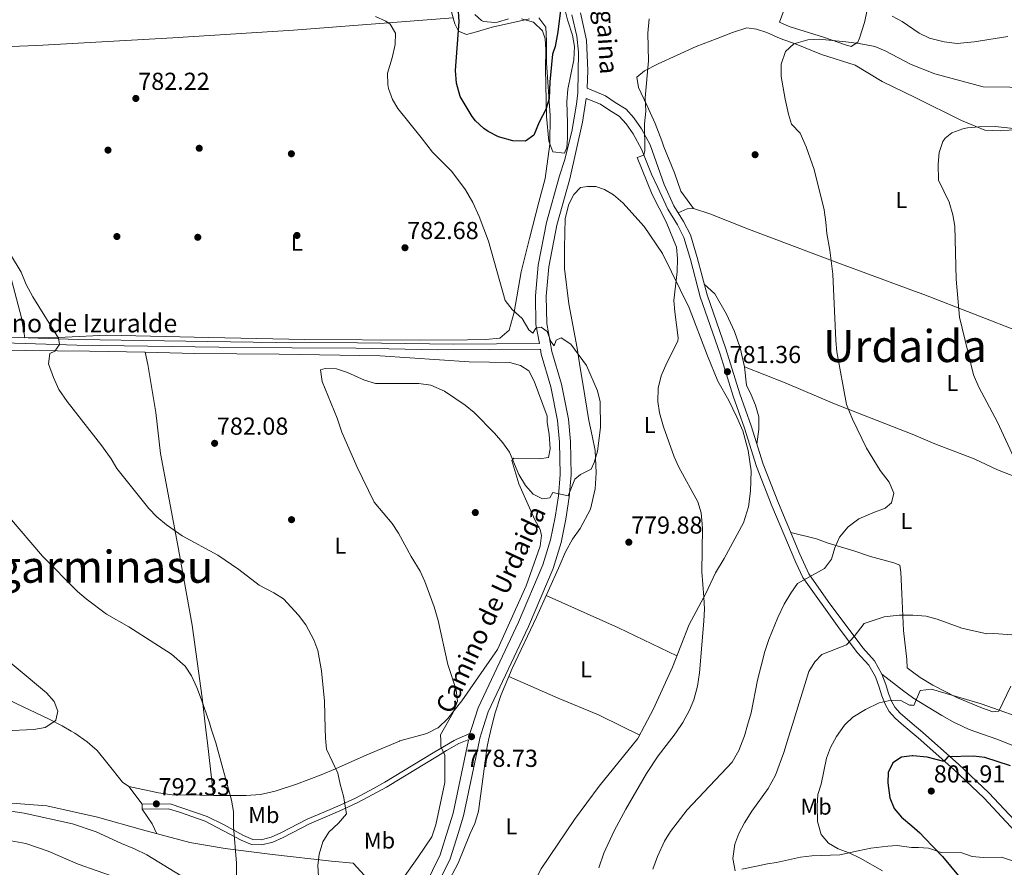
# Model space of a CAD drawing. Extents: x 559736 to 566599, y 733525 to 738214.
# Drawn here: x 560542 to 560972, y 735786 to 736157 of the extents above; entities that cross this region are included whole.
import ezdxf
from ezdxf.enums import TextEntityAlignment as Align

# ---------------------------------------------------------------- set-up
doc = ezdxf.new("R2010")
doc.units = 0
doc.header["$MEASUREMENT"] = 0
doc.linetypes.add('DGN Style 2', pattern=[77.44732, 46.468392, -30.978928])
doc.linetypes.add('DGN Style 3', pattern=[108.426248, 77.44732, -30.978928])
for name, color, linetype in [('Nivel 17', 7, 'Continuous'), ('Nivel 20', 7, 'Continuous'), ('Nivel 21', 7, 'Continuous'), ('Nivel 35', 7, 'Continuous'), ('Nivel 36', 7, 'Continuous'), ('Nivel 37', 7, 'Continuous'), ('Nivel 4', 7, 'Continuous'), ('Nivel 41', 7, 'Continuous'), ('Nivel 44', 7, 'Continuous'), ('Nivel 45', 7, 'Continuous'), ('Nivel 5', 7, 'Continuous'), ('Nivel 57', 7, 'Continuous'), ('Nivel 7', 7, 'Continuous')]:
    doc.layers.add(name, color=color, linetype=linetype)
doc.styles.add('Style-arial', font='arial.shx', dxfattribs={"bigfont": 'arialbig.shx'})
doc.styles.add('Style-ariali', font='ariali.shx', dxfattribs={"bigfont": 'arialibig.shx'})
doc.styles.add('Style-arialn', font='arialn.shx', dxfattribs={"bigfont": 'arialnbig.shx'})
doc.styles.add('Style-times', font='times.shx', dxfattribs={"bigfont": 'timesbig.shx'})

# ---------------------------------------------------------------- blocks, each defined once
blk = doc.blocks.new('5PATER')
at = {"layer": 'Nivel 7', "linetype": 'Continuous', "lineweight": 0}
h = blk.add_hatch(color=53, dxfattribs=at)
edge = h.paths.add_edge_path()
edge.add_ellipse((0, 0), major_axis=(-1.095731442945027, -1.110710700472634), ratio=0.9994222409660316, start_angle=0, end_angle=360)
blk = doc.blocks.new('5PERFI_1')
at = {"layer": 'Nivel 17', "linetype": 'Continuous', "lineweight": 0}
h = blk.add_hatch(color=7, dxfattribs=at)
edge = h.paths.add_edge_path()
edge.add_arc((0, 0), 1.559999998246487, 315.0000000018422, 675.0000000018422)
blk = doc.blocks.new('5PERFI')
at = {"layer": 'Nivel 17', "color": 7, "linetype": 'Continuous', "lineweight": 0}
blk.add_blockref('5PERFI_1', (0, 0), dxfattribs=at)

msp = doc.modelspace()

# ---------------------------------------------------------------- linework, layer by layer
at = {"layer": 'Nivel 20', "color": 7, "linetype": 'DGN Style 2', "lineweight": 0}
msp.add_polyline3d([(560528.3999999999, 735815.04, 792.29), (560554.24, 735813.1200000001, 792.23), (560576.3600000001, 735808.24, 792.33), (560596.04, 735802.6400000001, 792.53), (560616.72, 735797.2, 791.9300000000001), (560632.2, 735794.48, 791.09), (560652.8400000001, 735791.9199999999, 788.13), (560678.56, 735789.04, 785.07), (560688.1200000001, 735788.1599999999, 783.61), (560697.8400000001, 735777.52, 782.8100000000001), (560688.28, 735765.9199999999, 784.5500000000001), (560677.6399999999, 735751.8400000001, 786.37), (560667.1599999999, 735738.56, 787.53), (560668.76, 735724.3200000001, 784.03), (560669.3200000001, 735705.9199999999, 778.83), (560670.76, 735688.48, 774.15), (560674.1200000001, 735684.56, 774.29), (560679.1200000001, 735690.1599999999, 774.41), (560683.52, 735694.3200000001, 774.41), (560688.6000000001, 735702.96, 774.37), (560696, 735719.28, 774.09)], dxfattribs=at)
at = {"layer": 'Nivel 21', "color": 7, "linetype": 'DGN Style 3', "lineweight": 0, "elevation": 792.41, "flags": 128}
msp.add_lwpolyline([(560595.896, 735813.923), (560595.9199999999, 735811.6799999999)], dxfattribs=at)
at = {"layer": 'Nivel 21', "color": 7, "linetype": 'DGN Style 3', "lineweight": 0}
for points in [[(560369.96, 736020.48, 794.53), (560409.354, 736019.855, 793.1850000000001), (560443.6799999999, 736019.6799999999, 790.9300000000001), (560487.56, 736018.72, 788.57), (560522.514, 736018.334, 786.806), (560567.9269999999, 736016.875, 784.518), (560624.392, 736015.9480000001, 781.836), (560654.382, 736015.605, 781.119), (560689.9979999999, 736015.4739999999, 780.749), (560731.8770000001, 736014.798, 780.705), (560769.379, 736015.061, 780.37), (560767.8800000001, 736023.44, 779.75), (560767.6799999999, 736036, 779.23), (560768.8800000001, 736049.28, 778.27), (560772.44, 736067.9199999999, 777.5500000000001), (560778.1599999999, 736088.3200000001, 777.13), (560780.3200000001, 736095.04, 777.03), (560783.48, 736107.76, 776.97), (560785.6399999999, 736119.6000000001, 776.97), (560786.2339999999, 736124.5660000001, 776.97), (560786.4809999999, 736142.3970000001, 776.6510000000001), (560785.682, 736149.415, 776.5120000000001), (560783.51, 736158.7050000001, 776.144)], [(560918.915, 735870.7390000001, 793.2), (560915.71, 735876.446, 792.46), (560910.5760000001, 735882.115, 790.86), (560895.4550000001, 735902.3910000001, 787.0840000000001), (560887.0989999999, 735914.524, 784.62), (560883.125, 735923.0619999999, 783.254), (560873.77, 735945.3090000001, 782.26), (560867.102, 735962.4569999999, 782.12), (560861.8759999999, 735979.1329999999, 781.52), (560856.919, 735993.1240000001, 781.6), (560850.842, 736012.8260000001, 781.173), (560842.5800000001, 736036.422, 780.96), (560838.26, 736052.6699999999, 780.528), (560835.3459999999, 736062.5860000001, 780.48), (560832.315, 736068.4780000001, 780.52), (560828.118, 736075.209, 780.76), (560823.923, 736084.54, 780.64), (560823.8800000001, 736084.56, 780.3000000000001), (560817.7479999999, 736101.8829999999, 779.14), (560813.9180000001, 736108.862, 778.96), (560810.5959999999, 736113.6699999999, 778.9200000000001), (560807.304, 736117.4439999999, 778.83), (560802.4240000001, 736120.4469999999, 778.6800000000001), (560798.317, 736123.271, 778.202), (560790.1969999999, 736126.5900000001, 776.97)], [(560769.814, 736012.6329999999, 779.75), (560770.2, 736010.48, 780.37), (560774.3999999999, 735996.24, 780.61), (560777.3600000001, 735981.44, 780.83), (560778.2, 735972, 781.01), (560778.48, 735957.9199999999, 780.47), (560777.76, 735948.56, 780.13), (560776.28, 735939.28, 779.29), (560774.28, 735929.3600000001, 779.01), (560770.9199999999, 735918.3999999999, 778.79), (560760.28, 735893.44, 778.79), (560742.6399999999, 735855.9199999999, 778.6700000000001), (560739.9199999999, 735847.378, 778.716)], [(560918.915, 735870.7390000001, 793.2), (560928.48, 735863.2, 794.08), (560932.2860000001, 735860.439, 794.66), (560932.5, 735860.2849999999, 794.693), (560945.0590000001, 735852.581, 796.539), (560950.783, 735849.46, 796.873), (560951.2339999999, 735849.25, 796.884)], [(560932.1869999999, 735849.081, 796.995), (560926.912, 735853.642, 796.44), (560924.588, 735856.2080000001, 795.6), (560923.1030000001, 735858.841, 795.26), (560921.794, 735862.186, 794.58), (560920.6370000001, 735866.1810000001, 794.336), (560918.915, 735870.7390000001, 793.2)], [(560932.1869999999, 735849.081, 796.995), (560932.2239999999, 735849.051, 796.999), (560936.78, 735845.115, 797.48), (560952.463, 735831.294, 800.083), (560965.5830000001, 735818.8659999999, 801.758), (560979.118, 735804.3759999999, 804.383)], [(560951.2339999999, 735849.25, 796.884), (560957, 735846.56, 797.02), (560969.0930000001, 735842.2760000001, 797.216), (560976.865, 735839.1610000001, 797.261)], [(560739.9199999999, 735847.378, 778.716), (560739.0719999999, 735844.6980000001, 778.7280000000001), (560733.273, 735842.348, 779.5500000000001), (560732.118, 735841.71, 779.7710000000001), (560723.656, 735836.7849999999, 781.73), (560718.1840000001, 735833.3500000001, 782.45), (560705.9979999999, 735825.9990000001, 782.89), (560701.879, 735823.4909999999, 784.258), (560697.25, 735820.844, 784.451), (560689.0800000001, 735816.5689999999, 784.69), (560682.6780000001, 735813.645, 785.01), (560678.033, 735811.5800000001, 785.85), (560667.966, 735807.392, 786.27), (560656.4920000001, 735801.375, 787.75), (560652.2050000001, 735799.4180000001, 788.184), (560647.9199999999, 735798.3330000001, 788.73), (560644.2110000001, 735798.466, 789.11), (560640.1170000001, 735800.19, 789.79), (560631.381, 735804.943, 791.082), (560624.342, 735808.459, 791.73), (560608.1470000001, 735814.0360000001, 792.251), (560595.896, 735813.923, 792.41)], [(560719.3200000001, 735778.0800000001, 777.25), (560726.04, 735791.76, 777.87), (560729.3999999999, 735802.48, 778.57), (560731.72, 735810, 778.71), (560738.3659999999, 735841.773, 778.729), (560738.4169999999, 735842.013, 778.7280000000001)], [(560978.76, 735788.3200000001, 804.83), (560971.24, 735790.8, 803.47), (560963.24, 735790.56, 802.13), (560958.3600000001, 735791.04, 801.51), (560953.8800000001, 735792.6400000001, 800.9300000000001), (560944.8400000001, 735792.8, 800.33), (560939.3600000001, 735794.6400000001, 799.73), (560934.9199999999, 735794.96, 798.71), (560931.9299999999, 735794.9040000001, 798.36), (560925.56, 735795.76, 797.53), (560921.6000000001, 735795.6000000001, 797.0500000000001), (560914.1200000001, 735794.6400000001, 796.21), (560908.629, 735793.4450000001, 796.109), (560900.56, 735791.6799999999, 795.27), (560888.3999999999, 735791.3600000001, 793.77), (560883.463, 735790.672, 793.376), (560872.8800000001, 735788.3999999999, 792.13), (560869, 735787.8400000001, 792.01), (560864.142, 735786.7860000001, 791.4730000000001), (560857.76, 735785.44, 790.49)]]:
    msp.add_polyline3d(points, dxfattribs=at)
at = {"layer": 'Nivel 21', "color": 7, "linetype": 'Continuous', "lineweight": 0}
for points in [[(560790.1969999999, 736126.5900000001, 776.97), (560790.544, 736134.304, 776.832), (560789.95, 736147.5819999999, 776.559), (560787.294, 736159.5619999999, 776.144)], [(560789.81, 736122.186, 776.97), (560788.2509999999, 736111.8459999999, 776.97), (560782.693, 736087.048, 777.13), (560777.027, 736066.8400000001, 777.5500000000001), (560773.548, 736048.6240000001, 778.27), (560772.3910000001, 736035.825, 779.23), (560772.581, 736023.895, 779.75), (560774.7890000001, 736011.564, 780.37), (560778.9750000001, 735997.369, 780.61), (560782.027, 735982.112, 780.83), (560782.9040000001, 735972.2550000001, 781.01), (560783.192, 735957.7849999999, 780.47), (560782.439, 735948.007, 780.13), (560780.9140000001, 735938.443, 779.29), (560778.8489999999, 735928.2010000001, 779.01), (560775.348, 735916.7820000001, 778.79), (560764.577, 735891.514, 778.79), (560747.033, 735854.1969999999, 778.6700000000001), (560744.875, 735847.422, 778.705)], [(560927.5349999999, 735849.04, 796.729), (560924.76, 735851.44, 796.44), (560922.0800000001, 735854.3999999999, 795.6), (560920.3200000001, 735857.52, 795.26), (560918.8800000001, 735861.2, 794.58), (560917.8, 735864.96, 794.38), (560916.1200000001, 735869.44, 793.2), (560913.2, 735874.6400000001, 792.46), (560908.2, 735880.1599999999, 790.86), (560900.2, 735890.8800000001, 789.08), (560884.44, 735912.96, 784.62), (560881.3200000001, 735919.52, 783.5), (560870.9199999999, 735944.1599999999, 782.26), (560864.2, 735961.44, 782.12), (560858.96, 735978.1599999999, 781.52), (560854, 735992.1599999999, 781.6), (560848.3659999999, 736010.5109999999, 781.192), (560839.6399999999, 736035.52, 780.96), (560835.3, 736051.842, 780.528), (560832.48, 736061.44, 780.48), (560829.6399999999, 736066.96, 780.52), (560825.3999999999, 736073.76, 780.76), (560821.1200000001, 736083.28, 780.64), (560818.28, 736089.1200000001, 780.3000000000001), (560813.9199999999, 736100.0800000001, 779.14), (560810.3200000001, 736106.6400000001, 778.96), (560807.28, 736111.04, 778.9200000000001), (560804.1599999999, 736114.48, 778.82), (560800.1599999999, 736116.8800000001, 778.6800000000001), (560796.0220000001, 736119.656, 778.149), (560789.81, 736122.186, 776.97)], [(560369.9210000001, 736018.051, 794.53), (560414.3219999999, 736017.3659999999, 792.965), (560443.6470000001, 736017.2509999999, 790.9300000000001), (560487.52, 736016.291, 788.57), (560517.4809999999, 736015.987, 787.056), (560567.3800000001, 736014.4550000001, 784.542), (560629.354, 736013.4539999999, 781.642), (560661.2280000001, 736013.2390000001, 781.169)], [(560661.2280000001, 736013.2390000001, 781.169), (560689.361, 736013.0490000001, 780.7520000000001), (560724.969, 736012.3759999999, 780.773), (560769.814, 736012.6329999999, 779.75)], [(560927.5349999999, 735849.04, 796.729), (560932.202, 735845.0090000001, 797.214), (560934.76, 735842.8, 797.48), (560950.3899999999, 735829.0249999999, 800.083), (560963.4010000001, 735816.7, 801.758), (560977.2, 735801.9199999999, 804.44), (560979.756, 735799.067, 804.828), (560986.9169999999, 735791.078, 805.917), (560990.8729999999, 735787.1510000001, 806.432)], [(560744.875, 735847.422, 778.705), (560743.3589999999, 735842.6410000001, 778.73), (560743.1869999999, 735841.821, 778.729), (560736.283, 735808.821, 778.71), (560733.896, 735801.081, 778.57), (560730.425, 735790.007, 777.87), (560723.503, 735775.9169999999, 777.25)], [(560738.4169999999, 735842.013, 778.7280000000001), (560737.811, 735841.767, 778.847), (560734.24, 735840.3200000001, 779.5500000000001), (560728.8800000001, 735837.3600000001, 780.61), (560724.8400000001, 735834.8800000001, 781.73), (560719.3600000001, 735831.44, 782.45), (560707.1599999999, 735824.0800000001, 782.89), (560702.6799999999, 735821.3600000001, 784.29), (560690.0800000001, 735814.56, 784.69), (560683.6000000001, 735811.6000000001, 785.01), (560678.9199999999, 735809.52, 785.85)], [(560678.9199999999, 735809.52, 785.85), (560668.9199999999, 735805.3600000001, 786.27), (560657.48, 735799.3600000001, 787.75), (560652.953, 735797.294, 788.184), (560648.1599999999, 735796.0800000001, 788.73), (560643.72, 735796.24, 789.11), (560639.1599999999, 735798.1599999999, 789.79), (560623.44, 735806.3999999999, 791.73), (560612.24, 735810.3999999999, 792.0500000000001), (560607.422, 735811.8030000001, 792.259), (560595.9199999999, 735811.6799999999, 792.41)]]:
    msp.add_polyline3d(points, dxfattribs=at)
at = {"layer": 'Nivel 35', "color": 92, "linetype": 'DGN Style 3', "lineweight": 0}
msp.add_polyline3d([(560779.56, 736164.72, 777.9300000000001), (560781.72, 736156.56, 778.01), (560783.8, 736149.8400000001, 778.4300000000001), (560784.6429999999, 736144.899, 778.461), (560784.433, 736139.104, 778.114), (560781.8300000001, 736126.156, 776.775), (560781.3659999999, 736120.689, 776.4010000000001), (560781.6370000001, 736111.4909999999, 776.5070000000001), (560781.656, 736104.8589999999, 777.034), (560781.3600000001, 736100.8, 777.39), (560780.28, 736098.24, 777.41), (560775.3019999999, 736098.827, 778.619), (560773.48, 736103.52, 778.41), (560772.456, 736114.256, 777.508), (560772.04, 736135.1200000001, 776.51), (560772.24, 736143.3600000001, 775.13), (560771.8400000001, 736148.2660000001, 774.578), (560770.8, 736151.6799999999, 774.1700000000001), (560766.8800000001, 736155.44, 773.39), (560761.52, 736156.96, 772.79)], dxfattribs=at)
at = {"layer": 'Nivel 36', "color": 92, "linetype": 'Continuous', "lineweight": 0, "extrusion": (0.007116377725362507, 0.06218366292528318, 0.9980393525474157), "elevation": 50528.13182182937, "flags": 128}
msp.add_lwpolyline([(-473523.7764451765, -793265.27066526), (-473497.0563665554, -793274.6012975257), (-473464.0900579684, -793285.0663046045)], dxfattribs=at)
at = {"layer": 'Nivel 36', "color": 92, "linetype": 'Continuous', "lineweight": 0, "extrusion": (-0.05717273888223146, 0.02796002479954877, 0.9979727025033865), "elevation": -10712.47434073998, "flags": 128}
msp.add_lwpolyline([(-907408.3426735147, 180196.2050073319), (-907408.3426735147, 180205.1140192861)], dxfattribs=at)
at = {"layer": 'Nivel 36', "color": 92, "linetype": 'Continuous', "lineweight": 0, "extrusion": (0.06618417860266931, -0.08676501692839692, 0.9940279102420138), "elevation": -25952.65092410283, "flags": 128}
msp.add_lwpolyline([(891989.3588950904, 243673.3327558436), (891989.35889509, 243663.6192258468)], dxfattribs=at)
at = {"layer": 'Nivel 36', "color": 92, "linetype": 'Continuous', "lineweight": 0, "extrusion": (-0.1880966038255925, -0.1190009871957106, 0.9749145771172593), "elevation": -192235.9729205644, "flags": 128}
msp.add_lwpolyline([(-322097.3103042745, 845568.3859208031), (-322089.5707607643, 845568.6554875886), (-322084.8237137492, 845568.0983828991)], dxfattribs=at)
at = {"layer": 'Nivel 36', "color": 92, "linetype": 'Continuous', "lineweight": 0}
for points in [[(560912.52, 736160.72, 780.086), (560911.3200000001, 736155.3600000001, 781.8530000000001), (560909.2, 736148.48, 784.1560000000001), (560908.3999999999, 736146.72, 784.765), (560905.48, 736144.8800000001, 785.4970000000001), (560903.0800000001, 736145.52, 785.5120000000001), (560893.8400000001, 736148.8, 784.69), (560878.48, 736153.6000000001, 783.169), (560874.2, 736155.52, 782.601), (560877.8400000001, 736165.3600000001, 781.0790000000001)], [(560765.0800000001, 736156.96, 771.51), (560748.72, 736153.28, 771.11), (560741.8800000001, 736151.28, 771.95), (560737.56, 736150.0800000001, 773.03), (560734.0800000001, 736151.52, 775.33), (560732.48, 736154.72, 775.75), (560730.6399999999, 736160.96, 775.49)], [(560511.946, 736143.7760000001, 783.4110000000001), (560549.9199999999, 736145.3600000001, 782.11), (560609.3600000001, 736148.6400000001, 782.39), (560662.04, 736152, 781.57), (560731.693, 736157.388, 775.638)], [(560537.44, 736048.3999999999, 785.33), (560543.1599999999, 736026.3999999999, 785.73), (560544.7069999999, 736017.6200000001, 785.687), (560562.24, 736017.8400000001, 782.95), (560580.52, 736018.72, 782.47), (560625.04, 736017.76, 780.23), (560666.9199999999, 736016.8800000001, 779.65), (560717.1599999999, 736016.56, 779.87), (560738, 736016.72, 780.4300000000001), (560745.9199999999, 736016.8800000001, 780.07), (560752.1599999999, 736017.44, 779.85), (560756.1599999999, 736020.8800000001, 779.63), (560758.3999999999, 736028.8, 779.25), (560761.48, 736046.48, 778.15), (560765.04, 736061.04, 776.99), (560769.1599999999, 736076.8800000001, 776.27), (560771.9199999999, 736087.2, 776.21), (560774, 736102.1599999999, 775.4300000000001), (560774.0800000001, 736114.72, 774.99), (560772.44, 736137.76, 773.37), (560772.48, 736147.2, 772.77), (560772.1599999999, 736153.3600000001, 772.1700000000001), (560769.0800000001, 736157.3600000001, 771.6700000000001)], [(560978.1200000001, 736108.6400000001, 789.5500000000001), (560970.8800000001, 736108, 789.85), (560963.96, 736108.24, 789.87), (560953.6799999999, 736112.56, 789.35), (560933.7080000001, 736122.395, 787.641), (560919.0800000001, 736129.6000000001, 786.39), (560907.3200000001, 736136.72, 785.69), (560892.52, 736141.3600000001, 785.07), (560881.44, 736145.8400000001, 784.49), (560874.48, 736148.3200000001, 783.97), (560868.6399999999, 736150.96, 783.41), (560864.2, 736152.48, 782.99), (560859.96, 736152.96, 782.8100000000001), (560853.76, 736151.04, 782.49), (560847.0800000001, 736148.3999999999, 782.25), (560837.8, 736144.8800000001, 781.4300000000001), (560821.24, 736137.3600000001, 779.99), (560815.24, 736134.24, 779.51), (560811.8800000001, 736131.44, 779.53), (560812.72, 736126.96, 779.61), (560816.28, 736119.2, 780.1700000000001), (560819.8800000001, 736111.2, 780.11), (560822.8800000001, 736103.6799999999, 780.4300000000001), (560823.6799999999, 736100.96, 780.4300000000001), (560828.3999999999, 736089.6799999999, 781.0500000000001), (560831.2, 736081.6000000001, 780.85), (560835.04, 736076.3200000001, 780.79), (560836.6399999999, 736074.1599999999, 781.35)], [(560748.4990000001, 735847.4539999999, 777.6370000000001), (560750, 735853.76, 777.6800000000001), (560752.56, 735861.3600000001, 777.62), (560757.44, 735873.2, 777.24), (560768.0800000001, 735895.6000000001, 777.64), (560778.3200000001, 735918.3200000001, 777.82), (560780.72, 735924.1599999999, 778), (560783.8800000001, 735929.6000000001, 778.2), (560787.24, 735934.24, 778.8000000000001), (560791.76, 735942.8, 779.34), (560793.6799999999, 735951.6000000001, 779.6), (560794.24, 735958.56, 779.76), (560793.6799999999, 735968.3200000001, 780.04), (560792.3600000001, 735974.8, 780.44), (560790.96, 735981.44, 780.28), (560789.24, 735992.24, 780.0600000000001), (560786.8400000001, 736006.3999999999, 780.28), (560785.9199999999, 736013.04, 779.78), (560782.2, 736032.3999999999, 779.22), (560780.3999999999, 736047.8400000001, 778.88), (560780.3200000001, 736056.96, 778.64), (560780.6799999999, 736069.6799999999, 777.8000000000001), (560782.2, 736075.9199999999, 777.8000000000001), (560784.3999999999, 736080.24, 777.8000000000001), (560787.3600000001, 736083.2, 777.66), (560790.3200000001, 736083.6799999999, 777.74), (560794, 736083.6799999999, 777.76), (560797.8400000001, 736082.3200000001, 777.78), (560801.6799999999, 736080, 777.84), (560805.8800000001, 736076.56, 778.2), (560815.0800000001, 736066.24, 778.86), (560823.1599999999, 736054.3999999999, 779.22), (560834.72, 736030.72, 780.3000000000001), (560842.76, 736009.76, 780.36), (560847.3200000001, 735998.72, 780.96), (560852.04, 735990.1599999999, 780.8000000000001), (560855.6399999999, 735982.96, 781), (560858.1599999999, 735977.04, 781.26), (560860.52, 735968.3200000001, 780.5600000000001), (560861.8, 735959.52, 780.38), (560861.6000000001, 735950.56, 780.46), (560860.6399999999, 735943.76, 780.58), (560858.52, 735936.8, 780.52), (560850.04, 735921.2, 780.26), (560846.24, 735914.8800000001, 780.48), (560842, 735905.9199999999, 779.9200000000001), (560834.8, 735892.3999999999, 779.22), (560827.48, 735873.76, 778.86), (560819.28, 735855.52, 778.24), (560815.328, 735848.0460000001, 778.158)], [(560830.004, 736072.1840000001, 780.652), (560833.8400000001, 736073.9199999999, 781.3100000000001), (560836.6399999999, 736074.1599999999, 781.35), (560843.8, 736071.76, 781.99), (560860.72, 736065.04, 782.63), (560898.52, 736050.8, 785.11), (560933.25, 736037.9820000001, 788.135), (560937.3200000001, 736036.48, 788.49), (560980.6000000001, 736019.6799999999, 792.9300000000001), (561028.6799999999, 736001.76, 798.33), (561027.6399999999, 735998.24, 798.29), (561025.24, 735992.72, 797.8100000000001), (561019.04, 735980.24, 795.37), (561009.8800000001, 735956.1599999999, 792.77), (561005.6799999999, 735945.8400000001, 791.35)], [(560858.8800000001, 736004.96, 781.87), (560857.0800000001, 736013.28, 782.23), (560854.6000000001, 736020.3200000001, 782.33), (560851.1599999999, 736027.9199999999, 782.1700000000001), (560846.04, 736036.8, 781.65), (560841.3629999999, 736040.9979999999, 780.838)], [(560404.696, 736010.693, 794.047), (560408.1599999999, 736011.76, 793.97), (560416.3999999999, 736012.56, 793.65), (560444.72, 736013.1200000001, 791.77), (560488.9199999999, 736012.6400000001, 789.39), (560572.96, 736011.76, 783.47), (560597.28, 736011.3600000001, 782.1700000000001), (560598.3600000001, 736006, 782.79), (560601.8800000001, 735985.04, 782.85), (560603.96, 735967.1200000001, 783.65), (560611.56, 735926.8800000001, 785.0500000000001), (560617.8, 735892.0800000001, 787.87), (560622.1200000001, 735860.3999999999, 790.21), (560623.7479999999, 735846.3489999999, 790.4730000000001)], [(560725.047, 735847.246, 780.915), (560725.1200000001, 735847.28, 780.91), (560729.3600000001, 735851.3600000001, 780.51), (560735.52, 735859.04, 779.87), (560751.04, 735881.44, 778.8100000000001), (560763.56, 735909.2, 778.4300000000001), (560769.6799999999, 735926.56, 778.75), (560770.3600000001, 735931.28, 778.99), (560769.76, 735933.8400000001, 779.1700000000001), (560767.3200000001, 735938.1599999999, 779.41), (560760.3600000001, 735953.76, 780.0500000000001), (560757.3200000001, 735964.0800000001, 780.29), (560758.28, 735964.96, 780.49), (560769.3600000001, 735964.8, 780.95), (560773.3200000001, 735965.3600000001, 781.13), (560774.04, 735969.04, 781.29), (560773.6399999999, 735975.44, 781.3100000000001), (560772.8400000001, 735980.56, 781.3100000000001), (560772.8, 735983.44, 781.07), (560767.1200000001, 735998.72, 781.11), (560764.76, 736003.1200000001, 781.23), (560761.0800000001, 736005.52, 781.45), (560756.52, 736006.8800000001, 781.69), (560738.6799999999, 736007.1200000001, 780.97), (560699.9199999999, 736009.6799999999, 779.83), (560655.76, 736010.48, 780.23), (560618.8, 736010.72, 780.85), (560597.28, 736011.3600000001, 782.1700000000001)], [(560864.365, 735971.189, 781.8050000000001), (560865.2, 735977.6799999999, 782.25), (560865.2, 735983.1200000001, 782.1700000000001), (560863.6799999999, 735988.24, 782.49), (560861.8800000001, 735992.6400000001, 782.41), (560859.76, 735996.8800000001, 782.15), (560858.8800000001, 736004.96, 781.87), (560876.76, 735997.9199999999, 782.57), (560898.24, 735988.72, 784.27), (560932.909, 735975.2080000001, 786.438), (560942.1200000001, 735971.3600000001, 786.77), (560959.2, 735964.8, 788.21), (560969.44, 735960, 789.0500000000001), (560985.1599999999, 735953.76, 789.71)], [(560975.3200000001, 735865.3600000001, 792.8100000000001), (560970.0800000001, 735854.56, 795.11), (560967.3999999999, 735854.24, 795.01), (560962.8800000001, 735855.8400000001, 794.99), (560951.96, 735860.3999999999, 794.19), (560941.24, 735865.8400000001, 793.77), (560935.6399999999, 735869.2, 793.45), (560932.3470000001, 735871.675, 792.9590000000001), (560930, 735873.44, 792.61), (560929.8400000001, 735877.1200000001, 792.35), (560928.44, 735889.6799999999, 790.33), (560927.6000000001, 735905.76, 788.83), (560927.28, 735915.2, 787.03), (560926.8, 735918.24, 786.47), (560924.1599999999, 735919.28, 786.15), (560914, 735922.0800000001, 785.89), (560906.6799999999, 735924.48, 785.07), (560895.04, 735928, 784.21), (560890.44, 735929.76, 783.39), (560879.162, 735932.4850000001, 782.832)], [(560564.9739999999, 735845.828, 795.208), (560560.9199999999, 735848.1599999999, 795.3100000000001), (560555.3200000001, 735850.96, 795.21), (560540.8400000001, 735857.9199999999, 795.91), (560519.1200000001, 735868.8800000001, 796.37), (560508.72, 735874.1599999999, 796.27), (560496.96, 735880.24, 797.03), (560481.52, 735888.96, 796.73), (560475.0800000001, 735892.6400000001, 797.1700000000001), (560467.9199999999, 735896.72, 797.23), (560459.3999999999, 735904.8800000001, 797.03), (560448.96, 735912.1599999999, 796.95), (560442.72, 735914.24, 796.87), (560433.3200000001, 735915.28, 796.75), (560425.56, 735917.2, 796.78)], [(560755.9920000001, 735869.686, 777.352), (560777.56, 735860.1599999999, 777.01), (560795.1599999999, 735852.8800000001, 776.83), (560805.233, 735847.9569999999, 777.546)], [(560623.7479999999, 735846.3489999999, 790.4730000000001), (560624.415, 735840.625, 790.58), (560627.0800000001, 735817.6799999999, 791.01), (560621.1200000001, 735817.76, 791.97), (560608.96, 735818, 792.37), (560603.0800000001, 735818.8, 792.6700000000001), (560590.04, 735821.6000000001, 793.47), (560587.3600000001, 735823.52, 793.59), (560581.1200000001, 735831.3600000001, 794.0500000000001), (560576.2, 735837.3600000001, 794.99), (560573.033, 735840.108, 795.273), (560571.96, 735841.04, 795.37), (560566.48, 735844.96, 795.1700000000001), (560564.9739999999, 735845.828, 795.208)], [(560627.0800000001, 735817.6799999999, 791.01), (560641.3200000001, 735817.6000000001, 789.3100000000001), (560647.6399999999, 735818.0800000001, 788.47), (560653.96, 735819.52, 788.11), (560663.28, 735822.56, 787.09), (560674.1200000001, 735826.6400000001, 786.13), (560680.28, 735829.3600000001, 785.0500000000001), (560693.96, 735835.44, 783.8100000000001), (560708.281, 735841.47, 781.866), (560708.3999999999, 735841.52, 781.85), (560720.1599999999, 735844.8, 781.29), (560725.047, 735847.246, 780.915)], [(560815.328, 735848.0460000001, 778.158), (560812.56, 735842.8, 778.1), (560812.331, 735842.5179999999, 778.08), (560795.52, 735821.76, 776.6800000000001), (560784.76, 735807.1200000001, 776.02), (560770.2, 735785.6799999999, 775.38), (560762.0800000001, 735770, 774.9), (560757.6399999999, 735760.6400000001, 774.84), (560751.6000000001, 735749.8400000001, 774.3000000000001), (560749.8, 735748.8800000001, 774.28), (560740.1599999999, 735753.1200000001, 774.22), (560729.6399999999, 735756.8, 774.72), (560724.96, 735759.04, 774.7), (560722.72, 735761.2, 774.78), (560722.6799999999, 735764.0800000001, 774.84), (560723.8800000001, 735768.1599999999, 774.94), (560726.28, 735773.8400000001, 775.34), (560733.9199999999, 735788.1599999999, 776.02), (560739.2, 735801.1200000001, 776.62), (560741.1599999999, 735805.44, 777.1800000000001), (560742.76, 735810.8, 777.34), (560746.52, 735839.1200000001, 777.58), (560747.1710000001, 735841.861, 777.5980000000001), (560748.4990000001, 735847.4539999999, 777.6370000000001)]]:
    msp.add_polyline3d(points, dxfattribs=at)
at = {"layer": 'Nivel 4', "color": 30, "linetype": 'Continuous', "lineweight": 30, "flags": 128}
for points, elevation in [([(560779.52, 736167.8400000001), (560777.44, 736151.2), (560776.24, 736144.8800000001), (560775.0800000001, 736141.44), (560773.932, 736129.494), (560773.6000000001, 736122.1599999999), (560772.196, 736117.361), (560769.28, 736111.8400000001), (560766.9199999999, 736106.1599999999), (560763.3200000001, 736103.44), (560757.72, 736103.6799999999), (560751.52, 736105.44), (560747.0560000001, 736107.683), (560745.1200000001, 736109.04), (560741.44, 736112.453), (560739.96, 736114.3200000001), (560734.747, 736123.0889999999), (560733.2520000001, 736128.878), (560732.8, 736134.3200000001), (560734.3360000001, 736155.797), (560733.8459999999, 736162.416)], 775), ([(560975.0800000001, 735830.6400000001), (560963.96, 735834.24), (560958.9950000001, 735834.8870000001), (560947.76, 735834.56), (560946, 735832.48), (560938.72, 735834.48), (560932.52, 735835.04), (560932.148, 735834.9979999999), (560927.56, 735834.4809999999), (560923.6799999999, 735832), (560921.72, 735827.76), (560921.48, 735823.2), (560922.3999999999, 735816.72), (560924.3200000001, 735812), (560927.5619999999, 735808.192), (560931.9820000001, 735804.412), (560935.4839999999, 735801.419), (560937.598, 735799.2050000001), (560945.3999999999, 735791.04), (560955.8800000001, 735778.3200000001)], 800)]:
    msp.add_lwpolyline(points, dxfattribs=dict(at, elevation=elevation))
at = {"layer": 'Nivel 5', "color": 30, "linetype": 'Continuous', "lineweight": 0, "flags": 128}
for points, elevation in [([(560741.2, 736158.8), (560744.1200000001, 736156.1599999999), (560745.007, 736155.7860000001), (560749.96, 736155.28), (560751.0989999999, 736155.433), (560755.9199999999, 736156.8800000001)], 770), ([(560728.0009999999, 735847.2720000001), (560731.76, 735853.9199999999), (560733.56, 735858.8800000001), (560732.967, 735863.8470000001), (560729.4450000001, 735874.95), (560725.1200000001, 735894.0800000001), (560723.44, 735900.0800000001), (560719.3999999999, 735911.1200000001), (560717.2649999999, 735915.642), (560713.3600000001, 735922.0800000001), (560707.9199999999, 735932.3200000001), (560705.1270000001, 735936.4680000001), (560697.24, 735945.8400000001), (560689.6799999999, 735961.3600000001), (560683.041, 735976.3430000001), (560681.1200000001, 735982.48), (560674.48, 735998.56), (560673.8459999999, 736003.551), (560675.8400000001, 736004.24), (560680.8360000001, 736004.0109999999), (560685.635, 736002.4550000001), (560693, 735999.1200000001), (560697.7690000001, 735997.601), (560716.8, 735997.6000000001), (560722, 735996.96), (560727.96, 735994.24), (560737.04, 735988.1599999999), (560740.8589999999, 735984.9299999999), (560749.72, 735976), (560753.3999999999, 735971.6799999999), (560756.3430000001, 735967.6359999999), (560760.3600000001, 735957.8400000001), (560763.3200000001, 735953.1200000001), (560766.6399999999, 735949.28), (560770.72, 735947.28), (560773.8800000001, 735947.76), (560775.2, 735950), (560781.99, 735948.5120000001), (560784.8, 735955.8400000001), (560787.3200000001, 735957.9199999999), (560791.9199999999, 735960.24), (560793.3600000001, 735963.1200000001), (560794.72, 735968.0800000001), (560796.04, 735978.4890000001), (560795.96, 735989.6000000001), (560794.8, 735994.4639999999), (560789.96, 736005.52), (560783.0800000001, 736014.8800000001), (560778.872, 736017.591), (560776.6399999999, 736016.6400000001), (560775.8800000001, 736014.1599999999), (560774.3200000001, 736015.9199999999), (560772.8, 736020.3999999999), (560770.1200000001, 736022.3200000001), (560767.76, 736021.76), (560766.48, 736019.6799999999), (560764.8, 736021.1200000001), (560761.8800000001, 736026.0800000001), (560757.48, 736030), (560754.405, 736033.9510000001), (560747.1599999999, 736059.76), (560743.0549999999, 736070.575), (560740.28, 736076.6400000001), (560737.1599999999, 736082.24), (560731.0989999999, 736090.274), (560722.72, 736098.72), (560717.72, 736105.1200000001), (560707.52, 736117.76), (560705.2139999999, 736121.686), (560703.56, 736126.48), (560703.132, 736128.203), (560703.0800000001, 736133.2), (560705.1200000001, 736139.8400000001), (560706.3999999999, 736145.76), (560706.52, 736150.72), (560704.1599999999, 736154.56), (560702.3500000001, 736155.926), (560697.8400000001, 736157.9199999999)], 780), ([(560831.101, 735848.185), (560832.0419999999, 735849.5530000001), (560834.969, 735854.899), (560836.8800000001, 735859.52), (560838.44, 735865.44), (560839.28, 735871.2), (560841.1570000001, 735893.885), (560841.4099999999, 735899.2409999999), (560841.24, 735904.24), (560840.3200000001, 735915.3600000001), (560840.6399999999, 735934.3999999999), (560840.0719999999, 735941.149), (560838.56, 735945.9199999999), (560830.334, 735961.138), (560828.24, 735965.6799999999), (560823.568, 735978.717), (560821.8260000001, 735984.8929999999), (560821.1200000001, 735989.8400000001), (560821.3200000001, 735995.6000000001), (560822.6000000001, 736001.04), (560825, 736006.72), (560829.8400000001, 736016.1599999999), (560830.0349999999, 736017.551), (560828.494, 736028.9310000001), (560828.1599999999, 736033.9199999999), (560829.5930000001, 736046.44), (560829.723, 736052.2220000001), (560829.2, 736057.2), (560824.8, 736068.24), (560818.6769999999, 736080.1980000001), (560812.04, 736096.3200000001), (560814.9739999999, 736097.4280000001), (560815.3999999999, 736099.3600000001), (560815.28, 736111.1200000001), (560815.9199999999, 736116.6400000001), (560815.52, 736122.48), (560817, 736138.6400000001), (560816.6799999999, 736150.72), (560817.3600000001, 736156.96)], 780), ([(560923.48, 736158.1599999999), (560927.862, 736155.75), (560935.2, 736150.6400000001), (560939.6880000001, 736148.433), (560946.132, 736146.892), (560951.7479999999, 736146.1170000001), (560959.2690000001, 736146.827), (560973.96, 736149.2)], 780), ([(560860.2749999999, 735848.4439999999), (560861.8400000001, 735853.76), (560864.6240000001, 735868.01), (560867.861, 735880.615), (560869.5800000001, 735885.7420000001), (560873.52, 735895.3600000001), (560876.3119999999, 735901.1810000001), (560879.1610000001, 735906.0989999999), (560882.1599999999, 735910.24), (560893.9099999999, 735916.8759999999), (560896.9199999999, 735920.8800000001), (560898.3999999999, 735925.9199999999), (560900.44, 735930.56), (560904.2, 735935.04), (560908.8800000001, 735938.48), (560914.96, 735941.2), (560920.3600000001, 735943.1200000001), (560923.2, 735945.52), (560924.1599999999, 735949.76), (560922.1599999999, 735954.48), (560918.2379999999, 735959.6429999999), (560912.24, 735969.3600000001), (560906.0889999999, 735982.121), (560903.561, 735988.5390000001), (560899.321, 736011.504), (560898.8400000001, 736016.48), (560897.534, 736045.4240000001), (560896.24, 736055.8400000001), (560894.872, 736063.1710000001), (560894.52, 736068.1599999999), (560893.6799999999, 736073.52), (560889.345, 736091.1640000001), (560885.8800000001, 736101.04), (560883.28, 736106.96), (560879.52, 736110.96), (560878.1599999999, 736115.28), (560876.6399999999, 736121.8400000001), (560875.0190000001, 736131.709), (560875, 736137.1599999999), (560876.8800000001, 736142.6400000001), (560880.56, 736146), (560886.56, 736147.8400000001), (560891.5590000001, 736148.024), (560903.2, 736146.8800000001), (560909.0800000001, 736146.1599999999), (560915.8, 736144.8800000001), (560920.4480000001, 736143.03), (560931.72, 736137.04), (560942.1200000001, 736132.875), (560963.119, 736127.24), (560998.1570000001, 736126.7990000001)], 785), ([(560980.44, 736108.6400000001), (560968.48, 736109.8400000001), (560961.26, 736109.8200000001), (560956.28, 736109.3600000001), (560954.2309999999, 736108.9580000001), (560949.52, 736107.2), (560946.56, 736104.8800000001), (560945.605, 736103.3500000001), (560944.013, 736098.4909999999), (560943.48, 736093.52), (560943.72, 736086.48), (560948.3600000001, 736076.8800000001), (560949.96, 736071.28), (560950.787, 736066.3400000001), (560951.3600000001, 736043.2), (560952.906, 736026.638), (560959.0009999999, 736001.4299999999), (560961.2379999999, 735996.0349999999), (560969.4650000001, 735980.6810000001), (560977.48, 735963.3600000001)], 790), ([(560524.371, 736077.078), (560543.04, 736046.3200000001), (560545.24, 736040.96), (560548.2, 736035.52), (560559.3200000001, 736017.52), (560559.81, 736014.6869999999), (560557.8400000001, 736011.8400000001), (560555.56, 736010.72), (560554.96, 736006.24), (560557.1599999999, 736000.3200000001), (560559.56, 735995.04), (560563.1200000001, 735989.8400000001), (560578.3200000001, 735970.48), (560582.3640000001, 735964.8030000001), (560584.8929999999, 735960.46), (560598.8859999999, 735943.112), (560602.28, 735939.44), (560606.52, 735935.9199999999), (560613.3840000001, 735931.129), (560628.9580000001, 735922.692), (560638.2, 735916.3999999999), (560647.04, 735909.6000000001), (560653.409, 735906.247), (560657.6000000001, 735903.52), (560664.24, 735896.48), (560667.3200000001, 735892.1599999999), (560670.865, 735885.646), (560672.6000000001, 735880.96), (560674.1869999999, 735872.1669999999), (560675.494, 735858.9110000001), (560675.8160000001, 735846.81)], 785), ([(560626.2450000001, 735846.371), (560625.28, 735849.3600000001), (560621.8800000001, 735859.52), (560619.76, 735864.8800000001), (560617.48, 735869.9199999999), (560614.746, 735874.1030000001), (560608.6799999999, 735879.44), (560590.0549999999, 735891.315), (560580.3999999999, 735896.8800000001), (560571.44, 735903.6000000001), (560567.6399999999, 735906.854), (560552.3999999999, 735922.24), (560538, 735939.1200000001)], 790), ([(560985.52, 735887.1200000001), (560967.8, 735888.3999999999), (560964.72, 735888.3200000001), (560953.8, 735890.72), (560943.0800000001, 735894.72), (560938.2450000001, 735896.0020000001), (560932.4820000001, 735896.45), (560926.479, 735896.4280000001), (560919.96, 735895.6799999999), (560911.24, 735892.8), (560906.842, 735887.121), (560903.45, 735883.4450000001), (560892.72, 735879.28), (560889.6399999999, 735876.0800000001), (560887.0630000001, 735871.771), (560879.879, 735848.618)], 790), ([(560535.969, 735845.9180000001), (560548.6799999999, 735846.56), (560553.6030000001, 735847.429), (560557.8160000001, 735850.1159999999), (560558.1599999999, 735850.56), (560559.04, 735854.48), (560557.48, 735858.72), (560554.1810000001, 735862.4820000001), (560528.4210000001, 735883.9010000001)], 795), ([(560903.0519999999, 735848.8230000001), (560906.3200000001, 735851.8400000001), (560911.8, 735855.28), (560917.72, 735858.1599999999), (560922.96, 735859.3600000001), (560927.28, 735859.1200000001), (560930.96, 735857.1200000001), (560932.2679999999, 735857.067), (560932.96, 735857.04), (560935.6799999999, 735863.52), (560940.6399999999, 735864.0800000001), (560962.256, 735857.7420000001), (560985.378, 735849.5530000001)], 795), ([(560538.52, 735810.8), (560544.3999999999, 735810), (560565.44, 735805.3600000001), (560575.8970000001, 735801.8019999999), (560586.946, 735796.6370000001), (560592.6399999999, 735794.3200000001), (560597.96, 735791.6799999999), (560612.96, 735782.56), (560617.466, 735780.392), (560628.9199999999, 735775.76), (560633.44, 735776.0800000001), (560635.72, 735778.48), (560637.1200000001, 735782.3999999999), (560637.1200000001, 735788.1599999999), (560635.7820000001, 735804.1140000001), (560635.8400000001, 735810.72), (560634.8929999999, 735815.629), (560628.092, 735840.662), (560626.2450000001, 735846.371)], 790), ([(560673.004, 735780.0009999999), (560672.56, 735787.1200000001), (560673.2379999999, 735792.074), (560674.76, 735797.3600000001), (560677.361, 735801.632), (560681.6000000001, 735805.52), (560685.0800000001, 735809.6000000001), (560683.8640000001, 735817.3260000001), (560682.3999999999, 735822.56), (560681.426, 735827.4680000001), (560676.48, 735837.9199999999), (560676.118, 735841.146), (560675.923, 735842.892), (560675.8160000001, 735846.81)], 785), ([(560709.5360000001, 735781.142), (560716.3600000001, 735790.56), (560722.3740000001, 735799.567), (560724.2209999999, 735804.828), (560728.1089999999, 735823.408), (560728.04, 735835.28), (560726.3200000001, 735839.1200000001), (560726.283, 735841.6510000001), (560726.247, 735844.165), (560728.0009999999, 735847.2720000001)], 780), ([(560831.101, 735848.185), (560828.24, 735844), (560827.2050000001, 735842.6669999999), (560821.28, 735835.04), (560816.1200000001, 735827.28), (560807.0800000001, 735811.6799999999), (560802.0120000001, 735802.283), (560797.56, 735792.48), (560795.28, 735786.0800000001)], 780), ([(560818.8800000001, 735785.44), (560820.96, 735790.96), (560823.996, 735797.6499999999), (560826.6000000001, 735801.9199999999), (560833.96, 735811.44), (560853.52, 735832.1599999999), (560856.48, 735837.3600000001), (560858.615, 735842.9839999999), (560858.8800000001, 735843.6799999999), (560860.2749999999, 735848.4439999999)], 785), ([(560879.879, 735848.618), (560878.1969999999, 735843.1810000001), (560876.1200000001, 735836.48), (560872.4720000001, 735826.5530000001), (560869.3200000001, 735820.72), (560862.1200000001, 735810.8), (560858.8800000001, 735805.6799999999), (560856.52, 735801.04), (560854.723, 735796.3759999999), (560853.8, 735790.0800000001), (560854.8400000001, 735784.8)], 790), ([(560919.24, 735784.72), (560909.439, 735790.341), (560904.6540000001, 735792.5959999999), (560899.913, 735794.3389999999), (560895.56, 735796.8), (560892.44, 735800.6400000001), (560890.8400000001, 735806.3200000001), (560890.686, 735813.088), (560891, 735818.0800000001), (560892.3600000001, 735822.6400000001), (560894.818, 735833.922), (560896.48, 735838.6400000001), (560899.0930000001, 735843.3910000001), (560902.6470000001, 735848.443), (560903.0519999999, 735848.8230000001)], 795), ([(560533.702, 735798.773), (560545.0800000001, 735796.6400000001), (560554.8600000001, 735793.413), (560568, 735787.6799999999), (560584.557, 735781.8630000001)], 785)]:
    msp.add_lwpolyline(points, dxfattribs=dict(at, elevation=elevation))
at = {"layer": 'Nivel 57', "color": 92, "linetype": 'DGN Style 3', "lineweight": 0}
msp.add_polyline3d([(560761.52, 736156.96, 772.79), (560766.8800000001, 736155.44, 773.39), (560770.8, 736151.6799999999, 774.1700000000001), (560771.8400000001, 736148.2660000001, 774.578), (560772.24, 736143.3600000001, 775.13), (560772.04, 736135.1200000001, 776.51), (560772.456, 736114.256, 777.508), (560773.48, 736103.52, 778.41), (560775.3019999999, 736098.827, 778.619), (560780.28, 736098.24, 777.41), (560781.3600000001, 736100.8, 777.39), (560781.656, 736104.8589999999, 777.034), (560781.6370000001, 736111.4909999999, 776.5070000000001), (560781.3659999999, 736120.689, 776.4010000000001), (560781.8300000001, 736126.156, 776.775), (560784.433, 736139.104, 778.114), (560784.6429999999, 736144.899, 778.461), (560783.8, 736149.8400000001, 778.4300000000001), (560781.72, 736156.56, 778.01), (560779.56, 736164.72, 777.9300000000001)], dxfattribs=at)

# ---------------------------------------------------------------- block references
at = {"layer": 'Nivel 17', "color": 7, "linetype": 'Continuous', "lineweight": 0}
for p in [(560581, 736099.6000000001, 783.2), (560620.8400000001, 736100.3999999999, 782.74), (560661.0800000001, 736098, 783.5), (560863.56, 736097.6000000001, 784.04), (560663.52, 736062.3200000001, 781.52), (560584.8800000001, 736061.8400000001, 783.0600000000001), (560620.2, 736061.52, 781.64), (560661.1599999999, 735938.1599999999, 782.08), (560741.3999999999, 735941.28, 778.88)]:
    msp.add_blockref('5PERFI', p, dxfattribs=at)
at = {"layer": 'Nivel 7', "color": 53, "linetype": 'Continuous', "lineweight": 0}
for p in [(560593.1599999999, 736122.1599999999, 782.22), (560710.6799999999, 736056.96, 782.6800000000001), (560851.48, 736002.8, 781.36), (560627.56, 735971.52, 782.08), (560808.44, 735928.3200000001, 779.88), (560739.76, 735843.3600000001, 778.73), (560940.52, 735819.6000000001, 801.91), (560602.1200000001, 735814, 792.33)]:
    msp.add_blockref('5PATER', p, dxfattribs=at)

# ---------------------------------------------------------------- texts
at = {"layer": 'Nivel 37', "color": 92, "linetype": 'Continuous', "lineweight": 0, "style": 'Style-arialn'}
for s, p in [('L', (560927.4791597833, 736077.760001, 788.238)), ('L', (560663.4791597833, 736059.1200009999, 781.392)), ('L', (560949.7791597834, 735997.8390009999, 787.374)), ('L', (560817.5591597834, 735979.520001, 779.989)), ('L', (560929.6791597833, 735937.6000009999, 785.624)), ('L', (560682.5191597834, 735926.800001, 781.847)), ('L', (560789.7991597834, 735872.720001, 777.573)), ('Mb', (560890.2018623527, 735812.800001, 795.005)), ('Mb', (560649.0418623525, 735809.1200009999, 788.357)), ('L', (560757.1191597835, 735804.1600009999, 776.577)), ('Mb', (560699.5618623525, 735798.000001, 782.395))]:
    msp.add_text(s, height=7.000002, dxfattribs=at).set_placement(p, align=Align.MIDDLE_CENTER)
at = {"layer": 'Nivel 41', "color": 7, "linetype": 'Continuous', "lineweight": 0, "style": 'Style-arial'}
for s, p in [('782.22', (560594.192, 736125.9099999999, 782.22)), ('782.68', (560711.6410000001, 736060.71, 782.6800000000001)), ('781.36', (560852.4410000001, 736006.55, 781.36)), ('782.08', (560628.521, 735975.27, 782.08)), ('779.88', (560809.4010000001, 735932.0700000001, 779.88)), ('778.73', (560737.4909999999, 735830.166, 778.73)), ('801.91', (560941.6229999999, 735823.3500000001, 801.91)), ('792.33', (560603.081, 735817.75, 792.33))]:
    msp.add_text(s, height=7.5, dxfattribs=at).set_placement(p)
at = {"layer": 'Nivel 44', "color": 7, "linetype": 'Continuous', "lineweight": 0, "style": 'Style-ariali'}
for s, rotation, p in [('Camino de Artzagaina', 273.64167224308, (560792.4149488227, 736188.2718358317, 775.6)), ('Camino de Urdaida', 65.00941109031834, (560751.7350702945, 735897.2858056827, 778.871))]:
    msp.add_text(s, height=7.999998000000001, rotation=rotation, dxfattribs=at).set_placement(p, align=Align.CENTER)
msp.add_text('Camino de Izuralde', height=7.999998000000001, dxfattribs=at).set_placement((560562.0004140409, 736019.973, 783.153), align=Align.CENTER)
at = {"layer": 'Nivel 45', "color": 7, "linetype": 'Continuous', "lineweight": 0, "style": 'Style-times'}
for s, p in [('Urdaida', (560929.0007755198, 736013.999999, 787.5600000000001)), ('Sagarminasu', (560568.5326076443, 735917.6019990002, 790.529))]:
    msp.add_text(s, height=13.999998, dxfattribs=at).set_placement(p, align=Align.MIDDLE_CENTER)

doc.saveas('drawing.dxf')
